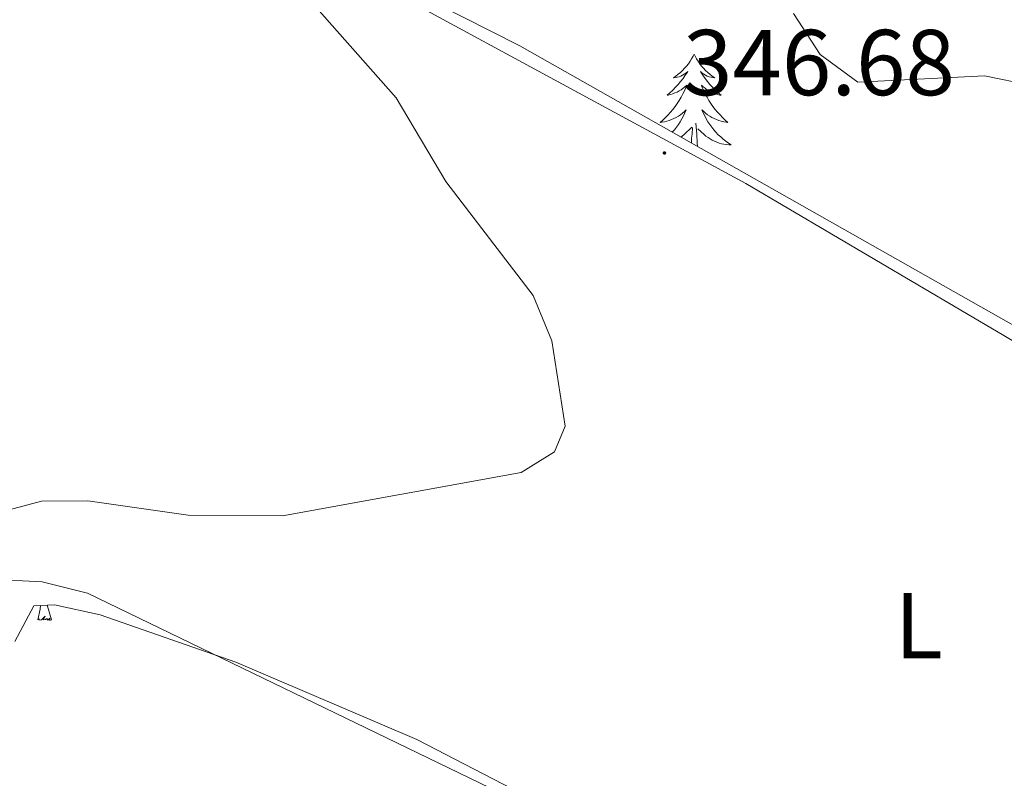
# Model space of a CAD drawing. Units: metres. Extents: x 603859 to 608358, y 4682543 to 4685580.
# Drawn here: x 607931 to 608036, y 4683155 to 4683237 of the extents above; entities that cross this region are included whole.
import ezdxf
from ezdxf.enums import TextEntityAlignment as Align

# ---------------------------------------------------------------- set-up
doc = ezdxf.new("R2010")
doc.units = ezdxf.units.M
doc.header["$MEASUREMENT"] = 0
for name, color, linetype, lineweight in [('Carátula', 7, 'Continuous', 5), ('Level 35', 92, 'Continuous', 0), ('Level 36', 19, 'Continuous', 40), ('Level 37', 92, 'Continuous', 0), ('Level 41', 19, 'Continuous', 0), ('Level 5', 36, 'Continuous', 0), ('Level 7', 1, 'Continuous', 0)]:
    doc.layers.add(name, color=color, linetype=linetype, lineweight=lineweight)
doc.styles.add('Arial', font='ARIAL.TTF', dxfattribs={"height": 0.2})

# ---------------------------------------------------------------- blocks, each defined once
blk = doc.blocks.new('5PATER')
at = {"layer": 'Carátula', "linetype": 'Continuous', "lineweight": 5}
h = blk.add_hatch(color=250, dxfattribs=at)
edge = h.paths.add_edge_path()
edge.add_ellipse((0, 0), major_axis=(-1.33, -1.34), ratio=0.999422, start_angle=0, end_angle=360)

msp = doc.modelspace()

# ---------------------------------------------------------------- linework, layer by layer
at = {"layer": 'Level 35', "color": 92, "linetype": 'Continuous', "lineweight": 0, "ltscale": 0.5}
for points in [[(608180.97, 4683069.53, 348.63), (608176.29, 4683067.59, 349.18), (608171.41, 4683069.52, 349.71), (608163.58, 4683074.61, 350.45), (608138.6, 4683086.07, 351.77), (608132.99, 4683090.2, 351.98), (608130.42, 4683094.66, 352.04), (608129.62, 4683099.66, 352.02), (608128.41, 4683122.01, 351.37), (608126.47, 4683130.86, 351.37), (608125.87, 4683142.74, 351.67), (608125.46, 4683147.7, 352.52), (608123.9, 4683152.33, 353.2), (608120.34, 4683155.86, 352.7), (608099.58, 4683167.89, 351.44), (608068.67, 4683183.82, 350.45), (608039.32, 4683202.78, 348.35), (607984.18, 4683233.95, 345.88), (607941.37, 4683255.64, 344.05)], [(607930.03, 4683170.13, 345.58), (607932.07, 4683173.96, 345.58), (607934.3, 4683174.07, 345.58), (607939.18, 4683172.97, 345.58), (607953.74, 4683167.9, 345.76), (607973.16, 4683159.64, 346.31), (607986.49, 4683152.74, 346.83), (607994.51, 4683147.3, 347.1), (608018.14, 4683128.82, 347.29), (608049.6, 4683103.88, 348.63), (608070.04, 4683089.56, 350.06), (608081.13, 4683083.79, 350.68), (608107.65, 4683075.52, 351.37), (608130.27, 4683065.16, 350.99), (608142.51, 4683057.92, 350.63), (608154.59, 4683049.02, 349.96), (608167.64, 4683038.31, 348.63), (608171.47, 4683035.27, 346.54), (608173.18, 4683031.88, 344.66), (608172.92, 4683027.02, 343.94), (608171.66, 4683017.65, 343.14), (608170.66, 4683001.91, 342.79)]]:
    msp.add_polyline3d(points, dxfattribs=at)
at = {"layer": 'Level 36', "color": 92, "linetype": 'Continuous', "lineweight": 0}
for points in [[(607939.15, 4683256.74, 344.36), (608008.44, 4683219.2, 346.33), (608036.09, 4683202.91, 347.6), (608057.98, 4683189.87, 349.59), (608077.79, 4683181.18, 351.12), (608122.1, 4683155.09, 351.81), (608123.9, 4683153.33, 351.73), (608125.52, 4683148.56, 351.25), (608125.61, 4683141.5, 350.66), (608128.08, 4683099.9, 352.34), (608129.5, 4683094.9, 352.34), (608139.51, 4683088.07, 351.87), (608164.82, 4683073.03, 348.99), (608174.2, 4683069.55, 348.43), (608184.88, 4683067.11, 348.07)], [(608002.87, 4683233.06, 0.01), (608002.76, 4683232.84, 0.01), (608002.61, 4683232.56, 0.01), (608002.44, 4683232.3, 0.01), (608002.26, 4683232.04, 0.01), (608002.06, 4683231.79, 0.01), (608001.86, 4683231.55, 0.01), (608001.64, 4683231.33, 0.01), (608001.41, 4683231.11, 0.01), (608001.17, 4683230.91, 0.01), (608000.92, 4683230.72, 0.01), (608000.66, 4683230.54, 0.01), (608000.86, 4683230.56, 0.01), (608001.06, 4683230.6, 0.01), (608001.26, 4683230.65, 0.01), (608001.45, 4683230.72, 0.01), (608001.64, 4683230.81, 0.01), (608001.82, 4683230.91, 0.01), (608002, 4683231.02, 0.01), (608002.2, 4683231.21, 0.01), (608002.16, 4683231.14, 0.01), (608001.93, 4683230.8, 0.01), (608001.69, 4683230.46, 0.01), (608001.43, 4683230.14, 0.01), (608001.16, 4683229.82, 0.01), (608000.88, 4683229.52, 0.01), (608000.59, 4683229.22, 0.01), (608000.29, 4683228.94, 0.01), (607999.98, 4683228.67, 0.01), (608000.1, 4683228.69, 0.01), (608000.35, 4683228.75, 0.01), (608000.59, 4683228.82, 0.01), (608000.82, 4683228.91, 0.01), (608001.05, 4683229.01, 0.01), (608001.28, 4683229.13, 0.01), (608001.49, 4683229.26, 0.01)], [(608002.87, 4683233.06, 0.01), (608002.99, 4683232.84, 0.01), (608003.14, 4683232.56, 0.01), (608003.31, 4683232.3, 0.01), (608003.49, 4683232.04, 0.01), (608003.68, 4683231.79, 0.01), (608003.89, 4683231.55, 0.01), (608004.11, 4683231.33, 0.01), (608004.34, 4683231.11, 0.01), (608004.58, 4683230.91, 0.01), (608004.83, 4683230.72, 0.01), (608005.09, 4683230.54, 0.01), (608004.89, 4683230.56, 0.01), (608004.69, 4683230.6, 0.01), (608004.49, 4683230.65, 0.01), (608004.29, 4683230.72, 0.01), (608004.11, 4683230.81, 0.01), (608003.93, 4683230.91, 0.01), (608003.75, 4683231.02, 0.01), (608003.55, 4683231.21, 0.01), (608003.59, 4683231.14, 0.01), (608003.82, 4683230.8, 0.01), (608004.06, 4683230.46, 0.01), (608004.32, 4683230.14, 0.01), (608004.58, 4683229.82, 0.01), (608004.86, 4683229.52, 0.01), (608005.16, 4683229.22, 0.01), (608005.46, 4683228.94, 0.01), (608005.77, 4683228.67, 0.01), (608005.65, 4683228.69, 0.01), (608005.4, 4683228.75, 0.01), (608005.16, 4683228.82, 0.01), (608004.92, 4683228.91, 0.01), (608004.69, 4683229.01, 0.01), (608004.47, 4683229.13, 0.01), (608004.25, 4683229.26, 0.01), (608004.05, 4683229.41, 0.01), (608003.85, 4683229.56, 0.01), (608003.66, 4683229.74, 0.01), (608003.75, 4683229.51, 0.01), (608003.91, 4683229.15, 0.01), (608004.08, 4683228.8, 0.01), (608004.26, 4683228.45, 0.01), (608004.46, 4683228.11, 0.01), (608004.67, 4683227.78, 0.01), (608004.9, 4683227.46, 0.01), (608005.14, 4683227.15, 0.01), (608005.39, 4683226.84, 0.01), (608005.66, 4683226.55, 0.01), (608005.93, 4683226.27, 0.01), (608006.22, 4683226, 0.01), (608006.51, 4683225.74, 0.01), (608006.32, 4683225.77, 0.01), (608006.05, 4683225.81, 0.01), (608005.79, 4683225.88, 0.01), (608005.53, 4683225.96, 0.01), (608005.27, 4683226.05, 0.01), (608005.03, 4683226.16, 0.01), (608004.79, 4683226.28, 0.01), (608004.55, 4683226.42, 0.01), (608004.33, 4683226.57, 0.01), (608004.11, 4683226.73, 0.01), (608003.91, 4683226.91, 0.01), (608003.71, 4683227.1, 0.01), (608003.85, 4683226.77, 0.01)], [(608001.49, 4683229.26, 0.01), (608001.7, 4683229.41, 0.01), (608001.9, 4683229.56, 0.01), (608002.09, 4683229.74, 0.01), (608002, 4683229.51, 0.01), (608001.84, 4683229.15, 0.01), (608001.67, 4683228.8, 0.01), (608001.49, 4683228.45, 0.01), (608001.29, 4683228.11, 0.01), (608001.07, 4683227.78, 0.01), (608000.85, 4683227.46, 0.01), (608000.61, 4683227.15, 0.01), (608000.36, 4683226.84, 0.01), (608000.09, 4683226.55, 0.01), (607999.82, 4683226.27, 0.01), (607999.53, 4683226, 0.01), (607999.23, 4683225.74, 0.01), (607999.43, 4683225.77, 0.01), (607999.69, 4683225.81, 0.01), (607999.96, 4683225.88, 0.01), (608000.22, 4683225.96, 0.01), (608000.47, 4683226.05, 0.01), (608000.72, 4683226.16, 0.01), (608000.96, 4683226.28, 0.01), (608001.2, 4683226.42, 0.01), (608001.42, 4683226.57, 0.01), (608001.64, 4683226.73, 0.01), (608001.84, 4683226.91, 0.01), (608002.04, 4683227.1, 0.01), (608001.9, 4683226.77, 0.01), (608001.74, 4683226.45, 0.01), (608001.57, 4683226.14, 0.01), (608001.39, 4683225.83, 0.01), (608001.19, 4683225.53, 0.01), (608000.98, 4683225.24, 0.01), (608000.76, 4683224.97, 0.01), (608000.53, 4683224.71, 0.01)], [(608003.85, 4683226.77, 0.01), (608004.01, 4683226.45, 0.01), (608004.17, 4683226.14, 0.01), (608004.36, 4683225.83, 0.01), (608004.55, 4683225.53, 0.01), (608004.76, 4683225.24, 0.01), (608004.99, 4683224.97, 0.01), (608005.22, 4683224.7, 0.01), (608005.47, 4683224.44, 0.01), (608005.73, 4683224.2, 0.01), (608005.99, 4683223.96, 0.01), (608006.27, 4683223.74, 0.01), (608006.56, 4683223.53, 0.01), (608006.85, 4683223.34, 0.01), (608006.59, 4683223.35, 0.01), (608006.33, 4683223.37, 0.01), (608006.06, 4683223.42, 0.01), (608005.8, 4683223.47, 0.01), (608005.55, 4683223.54, 0.01), (608005.3, 4683223.63, 0.01), (608005.05, 4683223.73, 0.01), (608004.82, 4683223.85, 0.01), (608004.59, 4683223.98, 0.01), (608004.37, 4683224.13, 0.01), (608004.15, 4683224.28, 0.01), (608003.95, 4683224.45, 0.01), (608003.29, 4683225.07, 0.01)], [(608001.46, 4683224.18, 0.01), (608001.59, 4683224.28, 0.01), (608001.8, 4683224.45, 0.01), (608002.65, 4683225.25, 0.01)], [(608002.58, 4683223.55, 0.01), (608002.61, 4683224.06, 0.01), (608002.66, 4683224.5, 0.01), (608002.72, 4683225.22, 0.01)], [(608003.24, 4683223.18, 0.01), (608003.2, 4683223.55, 0.01), (608003.16, 4683224.5, 0.01), (608003.06, 4683225.66, 0.01)], [(608176.86, 4683030.16, 345.02), (608167.69, 4683040.31, 346.96), (608150.08, 4683052.35, 349.71), (608122.33, 4683069.9, 351.39), (608113.1, 4683074.14, 351.58), (608088.94, 4683081.98, 350.81), (608058.13, 4683098.26, 349.23), (608019.36, 4683129.74, 348.62), (607980.98, 4683154.44, 347.43), (607937.83, 4683175.32, 345.63), (607932.99, 4683176.51, 345.44), (607921.72, 4683177.11, 345.33)], [(607932.51, 4683172.46, 0.01), (607932.75, 4683173.58, 0.01), (607932.78, 4683173.99, 0.01)], [(607933.98, 4683172.46, 0.01), (607933.55, 4683173.9, 0.01), (607933.54, 4683174.03, 0.01)], [(607933.98, 4683172.46, 0.01), (607933.8, 4683172.39, 0.01), (607933.79, 4683172.63, 0.01), (607933.59, 4683172.41, 0.01), (607933.47, 4683172.61, 0.01), (607933.35, 4683172.5, 0.01), (607933.08, 4683172.45, 0.01), (607933.28, 4683172.84, 0.01), (607932.89, 4683172.46, 0.01), (607932.71, 4683172.41, 0.01), (607932.67, 4683172.57, 0.01), (607932.51, 4683172.46, 0.01)]]:
    msp.add_polyline3d(points, dxfattribs=at)
at = {"layer": 'Level 5', "color": 36, "linetype": 'Continuous', "lineweight": 0}
for points in [[(607928.5, 4683183.99, 345.01), (607932.89, 4683185.17, 345.01), (607937.89, 4683185.2, 345.01), (607948.64, 4683183.66, 345.01), (607958.74, 4683183.59, 345.01), (607984.35, 4683188.24, 345.01), (607987.91, 4683190.47, 345.01), (607989.06, 4683193.22, 345.01), (607987.63, 4683202.36, 345.01), (607985.63, 4683207.22, 345.01), (607976.24, 4683219.43, 345.01), (607970.93, 4683228.39, 345.01), (607960.48, 4683240.22, 345.01)], [(608013.52, 4683237.42, 345.01), (608016.39, 4683233.03, 345.01), (608020.43, 4683230.06, 345.01), (608034.01, 4683230.75, 345.01), (608038.91, 4683229.75, 345.01)]]:
    msp.add_polyline3d(points, dxfattribs=at)

# ---------------------------------------------------------------- block references
at = {"layer": 'Level 7', "color": 19, "linetype": 'Continuous', "lineweight": 0, "xscale": 0.09999983015004542, "yscale": 0.09999983015004542}
msp.add_blockref('5PATER', (607999.7, 4683222.48, 346.69), dxfattribs=at)

# ---------------------------------------------------------------- texts
at = {"layer": 'Level 37', "color": 92, "linetype": 'Continuous', "lineweight": 0, "style": 'Arial'}
msp.add_text('L', height=7, dxfattribs=at).set_placement((608026.97, 4683171.81, 347.12), align=Align.MIDDLE_CENTER)
at = {"layer": 'Level 41', "color": 19, "linetype": 'Continuous', "lineweight": 0, "style": 'Arial'}
msp.add_text('346.68', height=7, dxfattribs=at).set_placement((608001.69, 4683226.48, 346.69), align=Align.BOTTOM_LEFT)

doc.saveas('drawing.dxf')
